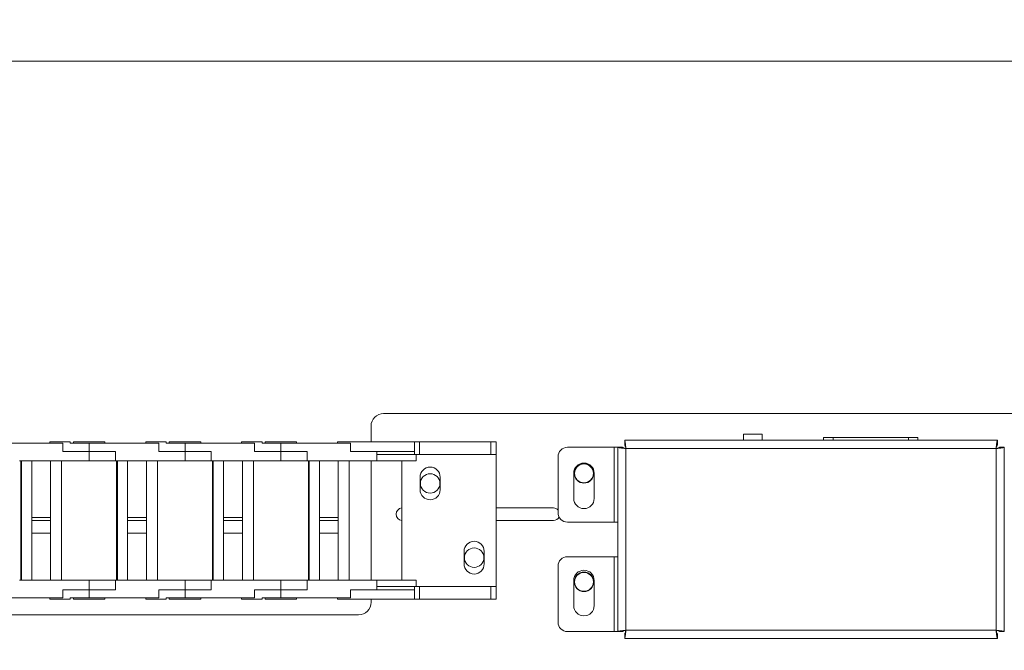
# Paper-space layout 'Sheet1(2)' of a CAD drawing. Units: millimetres. Extents: x 97 to 7769, y 565 to 3895.
# Drawn here: x 3124 to 3437, y 2886 to 3087 of the extents above; entities that cross this region are included whole.
import ezdxf

# ---------------------------------------------------------------- set-up
doc = ezdxf.new("R2010")
doc.units = ezdxf.units.MM
doc.styles.add('SLDTEXTSTYLE1', font='TXT', dxfattribs={"width": 0.75})
doc.dimstyles.new('SLDDIMSTYLE0', dxfattribs={"dimtxt": 4.233333, "dimasz": 6, "dimexe": 0, "dimexo": 0.0625, "dimgap": 1.058333, "dimtad": 1, "dimdec": 1, "dimrnd": 1e-09, "dimzin": 12, "dimdsep": 46, "dimtxsty": 'SLDTEXTSTYLE1', "dimblk1": 'CLOSED', "dimblk2": 'CLOSED', "dimsah": 1, "dimcen": 0.09, "dimadec": 0, "dimazin": 3, "dimtfac": 1, "dimtdec": 1, "dimtofl": 0, "dimtmove": 0, "dimatfit": 3, "dimldrblk": 'CLOSED', "dimfxl": 0, "dimfrac": 2, "dimtolj": 1, "dimtzin": 12, "dimarcsym": 0})

# ---------------------------------------------------------------- blocks, each defined once
blk = doc.blocks.new('_CLOSED')
at = {"color": 0, "linetype": 'ByBlock', "lineweight": -2}
for p, q in [((-1, 0.166667), (0, 0)), ((-1, 0.166667), (-1, -0.166667)), ((0, 0), (-1, -0.166667)), ((0, 0), (-1, 0))]:
    blk.add_line(p, q, dxfattribs=at)
blk = doc.blocks.new('_D_3')
at = {"color": 7, "linetype": 'Continuous', "lineweight": 0}
for p, q in [((2477.01, 3086.74), (2475.72, 3086.74)), ((2475.72, 3086.74), (2475.72, 3080.01)), ((2491.08, 3086.74), (2492.37, 3086.74)), ((2492.37, 3086.74), (2492.37, 3080.01)), ((2475.72, 3080.01), (2477.01, 3080.01)), ((2492.37, 3080.01), (2491.08, 3080.01)), ((1175.5, 2765.11), (1175.5, 3074.51)), ((1175.5, 3073.51), (3792.59, 3073.51)), ((3792.59, 2848.51), (3792.59, 3074.51))]:
    blk.add_line(p, q, dxfattribs=at)
at = {"color": 7, "linetype": 'Continuous', "lineweight": 0, "xscale": 6, "yscale": 6, "rotation": 180.0000000000004}
blk.add_blockref('_CLOSED', (1175.5, 3073.51, -102.62), dxfattribs=at)
at = {"color": 7, "linetype": 'Continuous', "lineweight": 0, "xscale": 6, "yscale": 6}
blk.add_blockref('_CLOSED', (3792.59, 3073.51, -102.62), dxfattribs=at)
at = {"color": 7, "linetype": 'Continuous', "lineweight": 0, "char_height": 4.233, "attachment_point": 1, "style": 'SLDTEXTSTYLE1'}
for s, insert in [('103.0', (2477.01, 3085.47)), ('2617.1', (2475.44, 3078.96))]:
    blk.add_mtext(s, dxfattribs=dict(at, insert=insert))

psp = doc.layouts.new('Sheet1(2)')

# ---------------------------------------------------------------- linework, layer by layer
at = {"color": 7, "linetype": 'Continuous', "lineweight": 0}
for p, q in [((3454.59, 2961.51), (3239.59, 2961.51)), ((3235.59, 2957.51), (3235.59, 2952.51)), ((3354.09, 2955.01), (3354.09, 2953.01)), ((3354.09, 2955.01), (3360.09, 2955.01)), ((3360.09, 2953.01), (3360.09, 2955.01)), ((3137.54, 2952.11), (3115.39, 2952.11)), ((3133.39, 2952.51), (3133.39, 2952.11)), ((3139.89, 2952.51), (3133.39, 2952.51)), ((3137.54, 2949.51), (3137.54, 2952.11)), ((3139.89, 2952.11), (3139.89, 2952.51)), ((3145.89, 2952.11), (3139.89, 2952.11)), ((3140.89, 2952.51), (3140.89, 2952.11)), ((3145.89, 2952.51), (3140.89, 2952.51)), ((3150.89, 2952.51), (3145.89, 2952.51)), ((3145.89, 2952.11), (3145.89, 2949.51)), ((3168.04, 2952.11), (3145.89, 2952.11)), ((3150.89, 2952.11), (3150.89, 2952.51)), ((3163.89, 2952.51), (3163.89, 2952.11)), ((3170.39, 2952.51), (3163.89, 2952.51)), ((3168.04, 2949.51), (3168.04, 2952.11)), ((3170.39, 2952.11), (3170.39, 2952.51)), ((3176.39, 2952.11), (3170.39, 2952.11)), ((3171.39, 2952.51), (3171.39, 2952.11)), ((3176.39, 2952.51), (3171.39, 2952.51)), ((3181.39, 2952.51), (3176.39, 2952.51)), ((3176.39, 2952.11), (3176.39, 2949.51)), ((3198.54, 2952.11), (3176.39, 2952.11)), ((3181.39, 2952.11), (3181.39, 2952.51)), ((3194.39, 2952.51), (3194.39, 2952.11)), ((3200.89, 2952.51), (3194.39, 2952.51)), ((3198.54, 2949.51), (3198.54, 2952.11)), ((3200.89, 2952.11), (3200.89, 2952.51)), ((3206.89, 2952.11), (3200.89, 2952.11)), ((3201.89, 2952.51), (3201.89, 2952.11)), ((3206.89, 2952.51), (3201.89, 2952.51)), ((3211.89, 2952.51), (3206.89, 2952.51)), ((3206.89, 2952.11), (3206.89, 2949.51)), ((3229.04, 2952.11), (3206.89, 2952.11)), ((3211.89, 2952.11), (3211.89, 2952.51)), ((3224.89, 2952.51), (3224.89, 2952.11)), ((3249.46, 2952.51), (3224.89, 2952.51)), ((3229.04, 2949.51), (3229.04, 2952.11)), ((3249.46, 2948.51), (3249.46, 2952.51)), ((3251.05, 2952.51), (3249.46, 2952.51)), ((3251.05, 2948.51), (3251.05, 2952.51)), ((3273.73, 2952.51), (3251.05, 2952.51)), ((3273.73, 2948.51), (3273.73, 2952.51)), ((3275.39, 2952.51), (3273.73, 2952.51)), ((3275.39, 2948.51), (3275.39, 2952.51)), ((3316.29, 2953.01), (3316.29, 2951.51)), ((3316.29, 2953.01), (3434.88, 2953.01)), ((3379.59, 2953.01), (3379.59, 2953.91)), ((3379.59, 2953.91), (3382.59, 2953.91)), ((3406.59, 2953.91), (3382.59, 2953.91)), ((3406.59, 2953.91), (3409.59, 2953.91)), ((3409.59, 2953.91), (3409.59, 2953.01)), ((3434.88, 2953.01), (3434.88, 2951.51)), ((3145.89, 2949.51), (3137.54, 2949.51)), ((3145.89, 2946.51), (3145.89, 2949.51)), ((3145.89, 2949.51), (3154.24, 2949.51)), ((3154.24, 2946.51), (3154.24, 2949.51)), ((3176.39, 2949.51), (3168.04, 2949.51)), ((3176.39, 2946.51), (3176.39, 2949.51)), ((3176.39, 2949.51), (3184.74, 2949.51)), ((3184.74, 2946.51), (3184.74, 2949.51)), ((3206.89, 2949.51), (3198.54, 2949.51)), ((3206.89, 2946.51), (3206.89, 2949.51)), ((3206.89, 2949.51), (3215.24, 2949.51)), ((3215.24, 2946.51), (3215.24, 2949.51)), ((3237.39, 2949.51), (3229.04, 2949.51)), ((3237.39, 2946.51), (3237.39, 2949.51)), ((3249.46, 2949.51), (3237.39, 2949.51)), ((3237.39, 2948.51), (3249.46, 2948.51)), ((3249.46, 2948.51), (3251.05, 2948.51)), ((3249.89, 2946.51), (3249.89, 2948.51)), ((3251.05, 2948.51), (3273.73, 2948.51)), ((3273.73, 2948.51), (3275.39, 2948.51)), ((3275.39, 2906.51), (3275.39, 2948.51)), ((3312.99, 2950.8), (3298.09, 2950.8)), ((3312.99, 2950.8), (3312.99, 2927.01)), ((3314.09, 2950.8), (3312.99, 2950.8)), ((3314.09, 2892.21), (3314.09, 2950.8)), ((3314.09, 2950.8), (3315.59, 2950.8)), ((3434.49, 2950.41), (3316.69, 2950.41)), ((3316.69, 2950.41), (3316.69, 2892.61)), ((3434.49, 2892.61), (3434.49, 2950.41)), ((3437.09, 2950.8), (3435.59, 2950.8)), ((3437.09, 2950.8), (3437.09, 2892.21)), ((3145.89, 2946.51), (3123.74, 2946.51)), ((3124.14, 2946.51), (3124.14, 2908.51)), ((3124.39, 2908.51), (3124.39, 2946.51)), ((3127.64, 2928.51), (3127.64, 2946.51)), ((3133.64, 2946.51), (3133.64, 2928.51)), ((3137.14, 2908.51), (3137.14, 2946.51)), ((3154.24, 2946.51), (3145.89, 2946.51)), ((3176.39, 2946.51), (3154.24, 2946.51)), ((3154.64, 2946.51), (3154.64, 2908.51)), ((3154.89, 2908.51), (3154.89, 2946.51)), ((3158.14, 2928.51), (3158.14, 2946.51)), ((3164.14, 2946.51), (3164.14, 2928.51)), ((3167.64, 2908.51), (3167.64, 2946.51)), ((3184.74, 2946.51), (3176.39, 2946.51)), ((3206.89, 2946.51), (3184.74, 2946.51)), ((3185.14, 2946.51), (3185.14, 2908.51)), ((3185.39, 2908.51), (3185.39, 2946.51)), ((3188.64, 2928.51), (3188.64, 2946.51)), ((3194.64, 2946.51), (3194.64, 2928.51)), ((3198.14, 2908.51), (3198.14, 2946.51)), ((3215.24, 2946.51), (3206.89, 2946.51)), ((3237.39, 2946.51), (3215.24, 2946.51)), ((3215.64, 2946.51), (3215.64, 2908.51)), ((3215.89, 2908.51), (3215.89, 2946.51)), ((3219.14, 2928.51), (3219.14, 2946.51)), ((3225.14, 2946.51), (3225.14, 2928.51)), ((3228.64, 2908.51), (3228.64, 2946.51)), ((3235.59, 2946.51), (3235.59, 2908.51)), ((3249.89, 2946.51), (3237.39, 2946.51)), ((3245.39, 2946.51), (3245.39, 2908.51)), ((3295.09, 2947.8), (3295.09, 2930.01)), ((3300.09, 2934.55), (3300.09, 2942.55)), ((3306.59, 2942.55), (3306.59, 2934.55)), ((3251.19, 2937.31), (3251.19, 2941.31)), ((3257.59, 2941.31), (3257.59, 2937.31)), ((3275.59, 2931.51), (3275.39, 2931.5)), ((3293.59, 2931.51), (3275.59, 2931.51)), ((3133.64, 2928.51), (3127.64, 2928.51)), ((3127.64, 2927.51), (3127.64, 2928.51)), ((3133.64, 2927.51), (3127.64, 2927.51)), ((3127.64, 2927.51), (3127.64, 2923.51)), ((3133.64, 2927.51), (3133.64, 2928.51)), ((3133.64, 2923.51), (3133.64, 2927.51)), ((3164.14, 2928.51), (3158.14, 2928.51)), ((3158.14, 2927.51), (3158.14, 2928.51)), ((3164.14, 2927.51), (3158.14, 2927.51)), ((3158.14, 2927.51), (3158.14, 2923.51)), ((3164.14, 2927.51), (3164.14, 2928.51)), ((3164.14, 2923.51), (3164.14, 2927.51)), ((3194.64, 2928.51), (3188.64, 2928.51)), ((3188.64, 2927.51), (3188.64, 2928.51)), ((3194.64, 2927.51), (3188.64, 2927.51)), ((3188.64, 2927.51), (3188.64, 2923.51)), ((3194.64, 2927.51), (3194.64, 2928.51)), ((3194.64, 2923.51), (3194.64, 2927.51)), ((3225.14, 2928.51), (3219.14, 2928.51)), ((3219.14, 2927.51), (3219.14, 2928.51)), ((3225.14, 2927.51), (3219.14, 2927.51)), ((3219.14, 2927.51), (3219.14, 2923.51)), ((3225.14, 2927.51), (3225.14, 2928.51)), ((3225.14, 2923.51), (3225.14, 2927.51)), ((3275.39, 2927.52), (3275.59, 2927.51)), ((3275.59, 2927.51), (3293.59, 2927.51)), ((3312.99, 2927.01), (3298.09, 2927.01)), ((3314.09, 2927.01), (3312.99, 2927.01)), ((3127.64, 2923.51), (3127.64, 2908.51)), ((3133.64, 2923.51), (3127.64, 2923.51)), ((3133.64, 2908.51), (3133.64, 2923.51)), ((3158.14, 2923.51), (3158.14, 2908.51)), ((3164.14, 2923.51), (3158.14, 2923.51)), ((3164.14, 2908.51), (3164.14, 2923.51)), ((3188.64, 2923.51), (3188.64, 2908.51)), ((3194.64, 2923.51), (3188.64, 2923.51)), ((3194.64, 2908.51), (3194.64, 2923.51)), ((3219.14, 2923.51), (3219.14, 2908.51)), ((3225.14, 2923.51), (3219.14, 2923.51)), ((3225.14, 2908.51), (3225.14, 2923.51)), ((3265.19, 2913.71), (3265.19, 2917.71)), ((3271.59, 2917.71), (3271.59, 2913.71)), ((3312.99, 2916.01), (3298.09, 2916.01)), ((3312.99, 2916.01), (3312.99, 2892.21)), ((3314.09, 2916.01), (3312.99, 2916.01)), ((3295.09, 2913.01), (3295.09, 2895.21)), ((3145.89, 2908.51), (3123.74, 2908.51)), ((3145.89, 2905.51), (3145.89, 2908.51)), ((3154.24, 2908.51), (3145.89, 2908.51)), ((3154.24, 2905.51), (3154.24, 2908.51)), ((3176.39, 2908.51), (3154.24, 2908.51)), ((3176.39, 2905.51), (3176.39, 2908.51)), ((3184.74, 2908.51), (3176.39, 2908.51)), ((3184.74, 2905.51), (3184.74, 2908.51)), ((3206.89, 2908.51), (3184.74, 2908.51)), ((3206.89, 2905.51), (3206.89, 2908.51)), ((3215.24, 2908.51), (3206.89, 2908.51)), ((3215.24, 2905.51), (3215.24, 2908.51)), ((3237.39, 2908.51), (3215.24, 2908.51)), ((3237.39, 2905.51), (3237.39, 2908.51)), ((3249.89, 2908.51), (3237.39, 2908.51)), ((3249.89, 2906.51), (3249.89, 2908.51)), ((3300.09, 2900.46), (3300.09, 2908.46)), ((3306.59, 2908.46), (3306.59, 2900.46)), ((3137.54, 2905.51), (3145.89, 2905.51)), ((3137.54, 2902.91), (3137.54, 2905.51)), ((3145.89, 2905.51), (3145.89, 2902.91)), ((3154.24, 2905.51), (3145.89, 2905.51)), ((3168.04, 2905.51), (3176.39, 2905.51)), ((3168.04, 2902.91), (3168.04, 2905.51)), ((3176.39, 2905.51), (3176.39, 2902.91)), ((3184.74, 2905.51), (3176.39, 2905.51)), ((3198.54, 2905.51), (3206.89, 2905.51)), ((3198.54, 2902.91), (3198.54, 2905.51)), ((3206.89, 2905.51), (3206.89, 2902.91)), ((3215.24, 2905.51), (3206.89, 2905.51)), ((3229.04, 2905.51), (3237.39, 2905.51)), ((3229.04, 2902.91), (3229.04, 2905.51)), ((3249.46, 2906.51), (3237.39, 2906.51)), ((3237.39, 2905.51), (3249.46, 2905.51)), ((3249.46, 2902.51), (3249.46, 2906.51)), ((3251.05, 2906.51), (3249.46, 2906.51)), ((3251.05, 2902.51), (3251.05, 2906.51)), ((3273.73, 2906.51), (3251.05, 2906.51)), ((3273.73, 2902.51), (3273.73, 2906.51)), ((3275.39, 2906.51), (3273.73, 2906.51)), ((3275.39, 2902.51), (3275.39, 2906.51)), ((3115.39, 2902.91), (3137.54, 2902.91)), ((3133.39, 2902.91), (3133.39, 2902.51)), ((3133.39, 2902.51), (3139.89, 2902.51)), ((3139.89, 2902.51), (3139.89, 2902.91)), ((3145.89, 2902.91), (3139.89, 2902.91)), ((3140.89, 2902.91), (3140.89, 2902.51)), ((3140.89, 2902.51), (3145.89, 2902.51)), ((3145.89, 2902.91), (3168.04, 2902.91)), ((3145.89, 2902.51), (3150.89, 2902.51)), ((3150.89, 2902.51), (3150.89, 2902.91)), ((3163.89, 2902.91), (3163.89, 2902.51)), ((3163.89, 2902.51), (3170.39, 2902.51)), ((3170.39, 2902.51), (3170.39, 2902.91)), ((3176.39, 2902.91), (3170.39, 2902.91)), ((3171.39, 2902.91), (3171.39, 2902.51)), ((3171.39, 2902.51), (3176.39, 2902.51)), ((3176.39, 2902.91), (3198.54, 2902.91)), ((3176.39, 2902.51), (3181.39, 2902.51)), ((3181.39, 2902.51), (3181.39, 2902.91)), ((3194.39, 2902.91), (3194.39, 2902.51)), ((3194.39, 2902.51), (3200.89, 2902.51)), ((3200.89, 2902.51), (3200.89, 2902.91)), ((3206.89, 2902.91), (3200.89, 2902.91)), ((3201.89, 2902.91), (3201.89, 2902.51)), ((3201.89, 2902.51), (3206.89, 2902.51)), ((3206.89, 2902.91), (3229.04, 2902.91)), ((3206.89, 2902.51), (3211.89, 2902.51)), ((3211.89, 2902.51), (3211.89, 2902.91)), ((3224.89, 2902.91), (3224.89, 2902.51)), ((3249.46, 2902.51), (3224.89, 2902.51)), ((3235.59, 2902.51), (3235.59, 2901.51)), ((3251.05, 2902.51), (3249.46, 2902.51)), ((3273.73, 2902.51), (3251.05, 2902.51)), ((3275.39, 2902.51), (3273.73, 2902.51)), ((2795.59, 2897.51), (3231.59, 2897.51)), ((3298.09, 2892.21), (3312.99, 2892.21)), ((3312.99, 2892.21), (3314.09, 2892.21)), ((3314.09, 2892.21), (3315.59, 2892.21)), ((3316.69, 2892.61), (3434.49, 2892.61)), ((3437.09, 2892.21), (3435.59, 2892.21)), ((3316.29, 2890.01), (3316.29, 2891.51)), ((3434.88, 2890.01), (3316.29, 2890.01)), ((3434.88, 2890.01), (3434.88, 2891.51))]:
    psp.add_line(p, q, dxfattribs=at)
at = {"color": 8, "linetype": 'Continuous', "lineweight": 0}
for p, q in [((3382.59, 2953.91), (3382.59, 2953.01)), ((3406.59, 2953.01), (3406.59, 2953.91))]:
    psp.add_line(p, q, dxfattribs=at)
at = {"color": 7, "linetype": 'Continuous', "lineweight": 0}
for centre, radius in [((3303.34, 2942.51), 3.1), ((3303.34, 2942.51), 3), ((3254.39, 2939.31), 3.1), ((3268.39, 2915.71), 3.1), ((3303.34, 2908.01), 3.1), ((3303.34, 2908.01), 3)]:
    psp.add_circle(centre, radius, dxfattribs=at)
for centre, radius, start, end in [((3239.59, 2957.51), 4, 90, 180), ((3298.09, 2947.8), 3, 90, 180), ((3303.34, 2942.55), 3.25, 0, 180), ((3254.39, 2941.31), 3.2, 0, 180), ((3254.39, 2937.31), 3.2, 180, 0), ((3303.34, 2934.55), 3.25, 180, 0), ((3245.59, 2929.51), 2, 95.7392, 264.2608), ((3293.59, 2929.51), 2, 41.4096, 90), ((3298.09, 2930.01), 3, 180, 270), ((3293.59, 2929.51), 2, 270, 335.1933), ((3268.39, 2917.71), 3.2, 0, 180), ((3268.39, 2913.71), 3.2, 180, 0), ((3298.09, 2913.01), 3, 90, 180), ((3303.34, 2908.46), 3.25, 0, 180), ((3231.59, 2901.51), 4, 270, 0), ((3303.34, 2900.46), 3.25, 180, 0), ((3298.09, 2895.21), 3, 180, 270)]:
    psp.add_arc(centre, radius, start, end, dxfattribs=at)
for points in [[(3316.69, 2950.41), (3316.65, 2950.75), (3316.59, 2951.43), (3316.49, 2952.29), (3316.39, 2952.89), (3316.33, 2952.97), (3316.29, 2953.01)], [(3316.69, 2950.41), (3316.65, 2950.55), (3316.59, 2950.84), (3316.49, 2951.2), (3316.39, 2951.46), (3316.33, 2951.49), (3316.29, 2951.51)], [(3434.88, 2953.01), (3434.85, 2952.97), (3434.78, 2952.89), (3434.68, 2952.29), (3434.58, 2951.43), (3434.52, 2950.75), (3434.49, 2950.41)], [(3434.88, 2951.51), (3434.85, 2951.49), (3434.78, 2951.46), (3434.68, 2951.2), (3434.58, 2950.84), (3434.52, 2950.55), (3434.49, 2950.41)], [(3314.09, 2950.8), (3314.13, 2950.77), (3314.2, 2950.7), (3314.8, 2950.6), (3315.66, 2950.51), (3316.35, 2950.44), (3316.69, 2950.41)], [(3315.59, 2950.8), (3315.6, 2950.77), (3315.64, 2950.7), (3315.89, 2950.6), (3316.25, 2950.51), (3316.54, 2950.44), (3316.69, 2950.41)], [(3434.49, 2950.41), (3434.83, 2950.44), (3435.51, 2950.51), (3436.37, 2950.6), (3436.97, 2950.7), (3437.05, 2950.77), (3437.09, 2950.8)], [(3434.49, 2950.41), (3434.63, 2950.44), (3434.92, 2950.51), (3435.28, 2950.6), (3435.54, 2950.7), (3435.57, 2950.77), (3435.59, 2950.8)], [(3316.69, 2892.61), (3316.35, 2892.57), (3315.66, 2892.51), (3314.8, 2892.41), (3314.2, 2892.31), (3314.13, 2892.25), (3314.09, 2892.21)], [(3316.69, 2892.61), (3316.54, 2892.57), (3316.25, 2892.51), (3315.89, 2892.41), (3315.64, 2892.31), (3315.6, 2892.25), (3315.59, 2892.21)], [(3316.29, 2890.01), (3316.33, 2890.05), (3316.39, 2890.12), (3316.49, 2890.73), (3316.59, 2891.59), (3316.65, 2892.27), (3316.69, 2892.61)], [(3316.29, 2891.51), (3316.33, 2891.52), (3316.39, 2891.56), (3316.49, 2891.81), (3316.59, 2892.17), (3316.65, 2892.46), (3316.69, 2892.61)], [(3437.09, 2892.21), (3437.05, 2892.25), (3436.97, 2892.31), (3436.37, 2892.41), (3435.51, 2892.51), (3434.83, 2892.57), (3434.49, 2892.61)], [(3434.49, 2892.61), (3434.52, 2892.27), (3434.58, 2891.59), (3434.68, 2890.73), (3434.78, 2890.12), (3434.85, 2890.05), (3434.88, 2890.01)], [(3434.49, 2892.61), (3434.52, 2892.46), (3434.58, 2892.17), (3434.68, 2891.81), (3434.78, 2891.56), (3434.85, 2891.52), (3434.88, 2891.51)], [(3435.59, 2892.21), (3435.57, 2892.25), (3435.54, 2892.31), (3435.28, 2892.41), (3434.92, 2892.51), (3434.63, 2892.57), (3434.49, 2892.61)]]:
    psp.add_open_spline(points, degree=3, dxfattribs=at)

# ---------------------------------------------------------------- dimensions: what is measured, and where the dimension line sits
dim = psp.add_linear_dim(base=(3792.59, 3073.51), p1=(1175.5, 2764.11), p2=(3792.59, 2847.51), dimstyle='SLDDIMSTYLE0', dxfattribs=at)
dim.commit()
dim.dimension.update_dxf_attribs({"geometry": '_D_3', "text_midpoint": (2484.04, 3073.51), "dimtype": 160})

doc.saveas('drawing.dxf')
